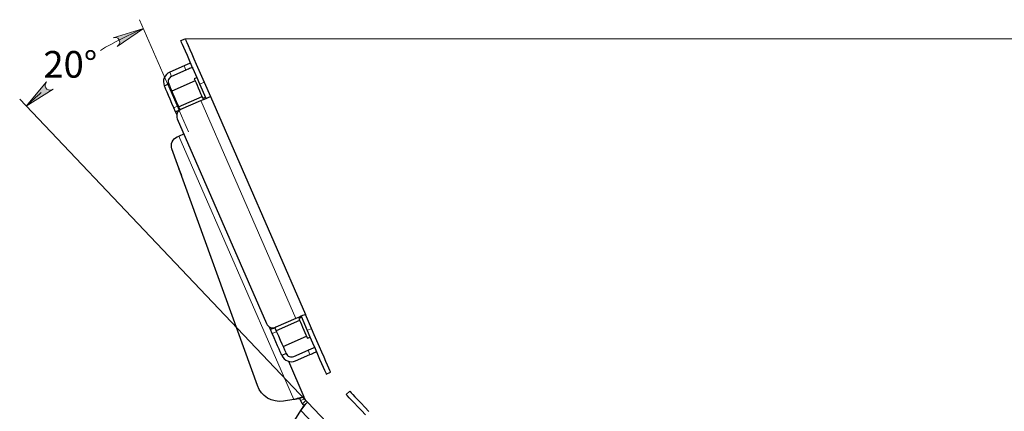
# Model space of a CAD drawing. Units: millimetres. Extents: x 576.52 to 586.1, y 449.49 to 456.96.
# Drawn here: x 578.7 to 582.78, y 455.34 to 456.96 of the extents above; entities that cross this region are included whole.
import ezdxf

# ---------------------------------------------------------------- set-up
doc = ezdxf.new("R2010")
doc.units = ezdxf.units.MM
for name, color, linetype in [('PDF _Геометрия', 7, 'Continuous'), ('PDF _Сплошная заливка', 7, 'Continuous'), ('PDF _Текст', 7, 'Continuous')]:
    doc.layers.add(name, color=color, linetype=linetype)
doc.styles.add('PDF Arial', font='arial.ttf')

msp = doc.modelspace()

# ---------------------------------------------------------------- hatches: boundary and pattern name
at = {"layer": 'PDF _Сплошная заливка', "transparency": 33554559}
h = msp.add_hatch(color=256, dxfattribs=at)
h.paths.add_polyline_path([(579.1054, 456.8492), (579.1103, 456.854), (579.114, 456.8594), (579.1156, 456.8658), (579.115, 456.8724), (579.1121, 456.8783), (579.1074, 456.8829), (579.1014, 456.8857), (579.0948, 456.8861), (579.088, 456.8852), (579.2138, 456.9238)], flags=0)
h.paths.add_polyline_path([(578.8129, 456.7028), (578.8094, 456.6969), (578.8073, 456.6906), (578.8075, 456.684), (578.8099, 456.6779), (578.8142, 456.6729), (578.82, 456.6698), (578.8266, 456.6688), (578.833, 456.6701), (578.8393, 456.6727), (578.7285, 456.6019)], flags=0)

# ---------------------------------------------------------------- linework, layer by layer
at = {"layer": 'PDF _Геометрия', "lineweight": 18}
for points in [[(579.4006, 456.4952), (579.198, 456.9598)], [(579.2138, 456.9238), (579.1909, 456.9136), (579.1682, 456.9031), (579.1456, 456.8922), (579.1232, 456.881), (579.101, 456.8695), (579.0789, 456.8576), (579.057, 456.8455), (579.0354, 456.8329)], [(579.3869, 456.8812), (583.1744, 456.8812)], [(579.3899, 456.751), (579.3821, 456.769)], [(579.3227, 456.7431), (579.3306, 456.7251)], [(579.4655, 456.7007), (579.4475, 456.6929)], [(578.7908, 456.6582), (578.7829, 456.6513), (578.775, 456.6444), (578.7671, 456.6375), (578.7593, 456.6304), (578.7515, 456.6234), (578.7438, 456.6163), (578.7361, 456.6091), (578.7285, 456.6019)], [(579.8868, 455.3838), (578.7014, 456.6304)], [(579.4512, 456.6247), (579.8446, 455.7225)], [(579.3576, 456.6035), (579.3396, 456.5956)], [(579.3607, 456.4778), (579.8361, 455.3875)], [(579.7473, 455.6604), (579.7654, 455.6683)], [(579.892, 455.6733), (579.9101, 455.6812)], [(579.9033, 455.5736), (579.8954, 455.5916)], [(579.8642, 455.3828), (579.8822, 455.3907)], [(579.8725, 455.3702), (579.8868, 455.3838)], [(579.8659, 455.3426), (580.6652, 454.502)]]:
    msp.add_lwpolyline(points, dxfattribs=at)
for points in [[(579.1054, 456.8492), (579.1103, 456.854), (579.114, 456.8594), (579.1156, 456.8658), (579.115, 456.8724), (579.1121, 456.8783), (579.1074, 456.8829), (579.1014, 456.8857), (579.0948, 456.8861), (579.088, 456.8852), (579.2138, 456.9238)], [(578.8129, 456.7028), (578.8094, 456.6969), (578.8073, 456.6906), (578.8075, 456.684), (578.8099, 456.6779), (578.8142, 456.6729), (578.82, 456.6698), (578.8266, 456.6688), (578.833, 456.6701), (578.8393, 456.6727), (578.7285, 456.6019)]]:
    msp.add_lwpolyline(points, close=True, dxfattribs=at)
at = {"layer": 'PDF _Геометрия', "lineweight": 25}
for points in [[(579.4731, 456.6342), (579.4475, 456.6928), (579.4363, 456.7185), (579.4253, 456.7437), (579.4148, 456.7678), (579.405, 456.7904), (579.396, 456.811), (579.388, 456.8292), (579.3813, 456.8447), (579.3759, 456.857), (579.372, 456.866), (579.3696, 456.8715), (579.3688, 456.8733), (579.3869, 456.8812), (579.3877, 456.8793), (579.39, 456.8738), (579.394, 456.8649), (579.3993, 456.8525), (579.4061, 456.8371), (579.414, 456.8189), (579.423, 456.7983), (579.4328, 456.7757), (579.4434, 456.7516), (579.4543, 456.7264), (579.4655, 456.7007), (579.4911, 456.6421)], [(579.4091, 456.7808), (579.4086, 456.7806), (579.4071, 456.7799), (579.4046, 456.7788), (579.4012, 456.7774), (579.3971, 456.7756), (579.3924, 456.7735), (579.3873, 456.7713), (579.3821, 456.769), (579.3227, 456.7431), (579.3153, 456.739), (579.3088, 456.7334), (579.3035, 456.7267), (579.2996, 456.7192), (579.2973, 456.7109), (579.2966, 456.7024), (579.2976, 456.694), (579.3002, 456.6859)], [(579.417, 456.7628), (579.4165, 456.7625), (579.4149, 456.7619), (579.4124, 456.7608), (579.4091, 456.7593), (579.405, 456.7575), (579.4003, 456.7555), (579.3952, 456.7533), (579.3899, 456.751), (579.3306, 456.7251), (579.3265, 456.7228), (579.3229, 456.7198), (579.32, 456.7161), (579.3179, 456.712), (579.3167, 456.7075), (579.3163, 456.7028), (579.3168, 456.6982), (579.3183, 456.6937)], [(579.3468, 456.5791), (579.3396, 456.5956), (579.3319, 456.6132), (579.3245, 456.6302), (579.3177, 456.6458), (579.3117, 456.6594), (579.3068, 456.6707), (579.3032, 456.679), (579.301, 456.6841), (579.3002, 456.6859), (579.3183, 456.6937), (579.319, 456.692), (579.3213, 456.6869), (579.3249, 456.6785), (579.3298, 456.6673), (579.3357, 456.6536), (579.3425, 456.638), (579.3499, 456.6211), (579.3576, 456.6035), (579.3648, 456.587)], [(579.4279, 456.7069), (579.331, 456.6646)], [(579.4357, 456.7199), (579.4244, 456.715), (579.4245, 456.7149), (579.4255, 456.7124), (579.4279, 456.7069), (579.4315, 456.6988), (579.4359, 456.6886), (579.4408, 456.6773), (579.4459, 456.6658), (579.4506, 456.655), (579.4546, 456.6457), (579.4576, 456.6388), (579.4594, 456.6347), (579.4598, 456.6338), (579.4711, 456.6387)], [(579.3593, 456.5996), (579.4563, 456.6419)], [(579.3693, 456.589), (579.4512, 456.6247), (579.459, 456.6281), (579.4665, 456.6313), (579.4734, 456.6343), (579.4794, 456.637), (579.4844, 456.6391), (579.4881, 456.6407), (579.4903, 456.6417), (579.4911, 456.6421), (579.8845, 455.7398)], [(579.352, 456.567), (579.3468, 456.5791), (579.3475, 456.5795), (579.3498, 456.5805), (579.3535, 456.5821), (579.3584, 456.5842), (579.3645, 456.5869), (579.3693, 456.589), (579.3643, 456.5861), (579.3598, 456.5824), (579.3563, 456.5778), (579.3536, 456.5727), (579.352, 456.5671), (579.3516, 456.5613), (579.3523, 456.5556), (579.354, 456.5501), (579.7238, 455.702), (579.7267, 455.697), (579.7304, 455.6926), (579.7349, 455.689), (579.7401, 455.6863), (579.7457, 455.6847), (579.7514, 455.6843), (579.7572, 455.685), (579.7627, 455.6867)], [(579.8146, 455.5457), (579.8786, 455.399), (579.8779, 455.3989), (579.876, 455.3983), (579.8729, 455.3975), (579.8686, 455.3963), (579.8634, 455.3949), (579.8573, 455.3933), (579.8506, 455.3914), (579.8435, 455.3895), (579.8361, 455.3875), (579.7931, 455.381), (579.7763, 455.38), (579.7595, 455.3818), (579.7433, 455.3864), (579.7281, 455.3938), (579.7144, 455.4037), (579.7026, 455.4157), (579.693, 455.4296), (579.6859, 455.4449), (579.3319, 456.4251), (579.3301, 456.4323), (579.3296, 456.4397), (579.3305, 456.447), (579.3328, 456.4541), (579.3363, 456.4606), (579.3411, 456.4663), (579.3468, 456.471), (579.3532, 456.4746), (579.3607, 456.4778), (579.3685, 456.4812), (579.376, 456.4845), (579.3816, 456.4869)], [(579.3609, 456.3448), (579.3596, 456.343), (579.3596, 456.343), (579.3606, 456.3408), (579.3628, 456.3355), (579.3661, 456.328), (579.3699, 456.3193), (579.3712, 456.3165)], [(579.8664, 455.732), (579.892, 455.6733), (579.9032, 455.6477), (579.9142, 455.6225), (579.9247, 455.5984), (579.9346, 455.5758), (579.9435, 455.5552), (579.9515, 455.537), (579.9582, 455.5215), (579.9636, 455.5092), (579.9675, 455.5002), (579.9699, 455.4947), (579.9707, 455.4929), (579.9887, 455.5008), (579.9879, 455.5026), (579.9856, 455.5081), (579.9816, 455.5171), (579.9763, 455.5294), (579.9695, 455.5448), (579.9616, 455.563), (579.9526, 455.5837), (579.9428, 455.6062), (579.9322, 455.6304), (579.9213, 455.6555), (579.9101, 455.6812), (579.8845, 455.7398), (579.8837, 455.7395), (579.8815, 455.7385), (579.8778, 455.7369), (579.8728, 455.7348), (579.8668, 455.7321), (579.8599, 455.7291), (579.8524, 455.7259), (579.8446, 455.7225), (579.7627, 455.6867), (579.7579, 455.6846), (579.7518, 455.682), (579.7469, 455.6798), (579.7432, 455.6782), (579.7409, 455.6772), (579.7401, 455.6769), (579.7349, 455.689)], [(579.8607, 455.7144), (579.7637, 455.6722)], [(579.8684, 455.7275), (579.8571, 455.7226), (579.8571, 455.7225), (579.858, 455.7207), (579.8602, 455.7156), (579.8635, 455.7079), (579.8678, 455.698), (579.8727, 455.6869), (579.8777, 455.6753), (579.8825, 455.6643), (579.8867, 455.6547), (579.8899, 455.6473), (579.8919, 455.6428), (579.8925, 455.6414), (579.9038, 455.6463)], [(579.7582, 455.6848), (579.7654, 455.6683), (579.7731, 455.6507), (579.7804, 455.6337), (579.7872, 455.6181), (579.7932, 455.6045), (579.7981, 455.5932), (579.8017, 455.5849), (579.804, 455.5798), (579.8047, 455.578), (579.7867, 455.5702), (579.7859, 455.5719), (579.7837, 455.577), (579.78, 455.5854), (579.7752, 455.5966), (579.7692, 455.6103), (579.7624, 455.6259), (579.755, 455.6428), (579.7473, 455.6604), (579.7401, 455.6769)], [(579.792, 455.6072), (579.889, 455.6495)], [(579.8047, 455.578), (579.807, 455.574), (579.81, 455.5704), (579.8137, 455.5675), (579.8178, 455.5654), (579.8223, 455.5641), (579.827, 455.5637), (579.8316, 455.5643), (579.8361, 455.5657), (579.8954, 455.5916), (579.9007, 455.5939), (579.9058, 455.5961), (579.9105, 455.5982), (579.9146, 455.6), (579.9179, 455.6014), (579.9204, 455.6025), (579.922, 455.6032), (579.9225, 455.6034)], [(579.7867, 455.5702), (579.7908, 455.5627), (579.7964, 455.5562), (579.8031, 455.551), (579.8107, 455.5471), (579.8189, 455.5447), (579.8274, 455.5441), (579.8358, 455.5451), (579.8439, 455.5477), (579.9033, 455.5736), (579.9086, 455.5759), (579.9137, 455.5781), (579.9183, 455.5801), (579.9224, 455.5819), (579.9258, 455.5834), (579.9283, 455.5845), (579.9298, 455.5852), (579.9304, 455.5854)], [(579.8659, 455.3426), (579.8681, 455.3463), (579.8703, 455.3498), (579.8723, 455.3531), (579.8742, 455.3561), (579.8758, 455.3587), (579.8771, 455.3608), (579.878, 455.3624), (579.8786, 455.3633), (579.8788, 455.3637), (579.893, 455.3772), (579.8868, 455.3838), (579.8861, 455.3846), (579.8854, 455.3854), (579.8848, 455.3862), (579.8842, 455.3871), (579.8836, 455.3879), (579.8831, 455.3888), (579.8826, 455.3898), (579.8822, 455.3907), (579.8786, 455.399), (579.8605, 455.3912), (579.8602, 455.3911), (579.859, 455.3909), (579.8573, 455.3907), (579.8548, 455.3903), (579.8518, 455.3899), (579.8483, 455.3893), (579.8445, 455.3888), (579.8404, 455.3881), (579.8361, 455.3875)], [(579.8605, 455.3912), (579.8642, 455.3828), (579.8649, 455.3811), (579.8658, 455.3794), (579.8668, 455.3778), (579.8678, 455.3762), (579.8689, 455.3746), (579.87, 455.3731), (579.8712, 455.3717), (579.8725, 455.3702), (579.8788, 455.3637)], [(580.1332, 455.3246), (580.1163, 455.3424), (580.1008, 455.3587), (580.0871, 455.3731), (580.0755, 455.3853), (580.0662, 455.3951), (580.0594, 455.4022), (580.0553, 455.4065), (580.0539, 455.408), (580.0682, 455.4215), (580.0696, 455.4201), (580.0737, 455.4158), (580.0805, 455.4087), (580.0897, 455.3989), (580.1013, 455.3867), (580.115, 455.3723), (580.1305, 455.356), (580.1475, 455.3382)], [(579.8342, 455.2907), (579.8659, 455.3426), (579.8706, 455.3486), (579.8752, 455.3544), (579.8795, 455.3599), (579.8833, 455.3649), (579.8867, 455.3691), (579.8894, 455.3726), (579.8914, 455.3751), (579.8926, 455.3767), (579.893, 455.3772), (580.0536, 455.2084)]]:
    msp.add_lwpolyline(points, dxfattribs=at)

# ---------------------------------------------------------------- texts
at = {"layer": 'PDF _Текст', "insert": (578.7995, 456.6853), "char_height": 0.11044, "attachment_point": 7, "style": 'PDF Arial'}
msp.add_mtext('20°', dxfattribs=at)

doc.saveas('drawing.dxf')
